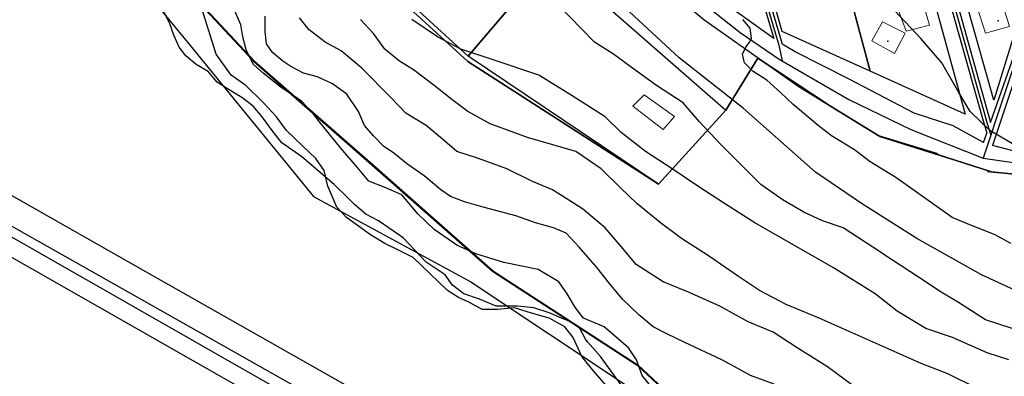
# Model space of a CAD drawing. Units: inches. Extents: x 271923 to 299529, y 6606828 to 6611630.
# Drawn here: x 298552 to 298836, y 6607708 to 6607810 of the extents above; entities that cross this region are included whole.
import ezdxf

# ---------------------------------------------------------------- set-up
doc = ezdxf.new("R2010")
doc.units = ezdxf.units.IN
doc.header["$MEASUREMENT"] = 0
for name, color, linetype in [('Caminos sota guinalto', 10, 'Continuous'), ('Canales_regadio_sota_guinalto', 140, 'Continuous'), ('Catastro guindo alto', 10, 'Continuous'), ('Construcciones_sota_guinalto', 7, 'Continuous'), ('Curvas_de_nivel_sota_guinalto', 40, 'Continuous'), ('L_zonas_sotaqui', 7, 'Continuous'), ('Limite_prediales_sota_guinalto', 7, 'Continuous'), ('Linea_ferrea_sota_guinalto', 34, 'Continuous'), ('V_guindo_alto', 7, 'Continuous'), ('Z_st_ga', 7, 'Continuous'), ('Zonas_sotaqui', 7, 'Continuous'), ('Zonificacion_sot_ga', 7, 'Continuous')]:
    doc.layers.add(name, color=color, linetype=linetype)

msp = doc.modelspace()

# ---------------------------------------------------------------- linework, layer by layer
at = {"layer": 'Caminos sota guinalto'}
msp.add_line((298829.71, 6607775.08), (298830.69, 6607777.8), dxfattribs=at)
for points in [[(298669.62, 6607924.49), (298743.13, 6607946.96), (298745.45, 6607947.56), (298790.81, 6607913.5), (298798.89, 6607891.7), (298820.68, 6607820.51), (298831.76, 6607780.85)], [(298731.76, 6607941.39), (298743.68, 6607945.03), (298745.02, 6607945.38), (298789.14, 6607912.25), (298796.99, 6607891.06), (298818.76, 6607819.94), (298829.41, 6607782.03), (298830.72, 6607777.79)], [(298731.76, 6607941.35), (298743.51, 6607900.42), (298757.43, 6607852.35), (298771.81, 6607803.37)], [(298744.28, 6607890.55), (298755.51, 6607851.79), (298769.43, 6607805.05)], [(298893.12, 6607762.44), (298857.69, 6607764.28), (298832.57, 6607766.44), (298800.05, 6607776.71), (298776.65, 6607790.98), (298749.27, 6607810.38), (298724.66, 6607831), (298710.72, 6607843), (298695.34, 6607858), (298678.47, 6607874.78)], [(298769.43, 6607805.05), (298734.24, 6607830.25), (298709.28, 6607853.31), (298688.46, 6607871.34)], [(298831.76, 6607780.84), (298840.39, 6607805.4), (298857.73, 6607861.65), (298860.91, 6607859.88), (298832.37, 6607774.25)], [(298829.71, 6607775.08), (298821.04, 6607779.85), (298809.74, 6607783.52), (298791.11, 6607793.29), (298775.53, 6607801.23), (298771.81, 6607803.37)], [(298888.85, 6607770.69), (298876.63, 6607771.3), (298864.11, 6607771), (298849.14, 6607771.3), (298837.84, 6607772.83), (298832.37, 6607774.25)], [(298516.51, 6607773.35), (298549.31, 6607751.5), (298659.78, 6607689), (298786.34, 6607618.45), (298893.18, 6607561.59), (299090.14, 6607451.59), (299309.67, 6607335.82), (299484.04, 6607243.58)], [(298512.5, 6607763.28), (298547.42, 6607743.65), (298657.14, 6607681.04), (298783.83, 6607609.73)]]:
    msp.add_lwpolyline(points, dxfattribs=at)
at = {"layer": 'Canales_regadio_sota_guinalto'}
msp.add_lwpolyline([(298725.72, 6607705), (298719.54, 6607713.51), (298715.87, 6607717.6), (298715.25, 6607718.5), (298713.56, 6607721.5), (298710.97, 6607723.5), (298708.28, 6607724.5), (298705.09, 6607726), (298700.34, 6607727.5), (298695.66, 6607728), (298689.47, 6607728), (298684.72, 6607730), (298680.19, 6607731.5), (298676.94, 6607734), (298674.81, 6607737), (298669.33, 6607740.68), (298662.8, 6607747.6), (298655.62, 6607752.5), (298651.97, 6607754.5), (298648.78, 6607757.2), (298646.7, 6607759.25), (298642.88, 6607763), (298633.59, 6607771), (298627.88, 6607775), (298625.03, 6607778.5), (298622.16, 6607782.5), (298619.56, 6607785.5), (298616.34, 6607788), (298612.19, 6607790.5), (298609.22, 6607792.5), (298606.62, 6607795.5), (298603.19, 6607797.5), (298600.19, 6607800), (298598.31, 6607802.5), (298596.81, 6607806), (298595.5, 6607809.5), (298594, 6607812.5)], dxfattribs=at)
at = {"layer": 'Catastro guindo alto'}
for p in [(298833.91, 6607810.11), (298802.24, 6607804.21)]:
    msp.add_point(p, dxfattribs=at)
at = {"layer": 'Construcciones_sota_guinalto', "lineweight": 0}
for points in [[(298837.26, 6607808.46), (298830.33, 6607806.57), (298827.71, 6607814.65), (298834.63, 6607816.86)], [(298814.21, 6607808.82), (298807.49, 6607807.14), (298804.97, 6607813.86), (298812.11, 6607816.09)], [(298807.21, 6607806.58), (298804.13, 6607800.7), (298797.56, 6607804.34), (298800.63, 6607809.8)], [(298740.8, 6607782.58), (298737.56, 6607778.85), (298728.86, 6607785.56), (298732.09, 6607788.8)]]:
    msp.add_lwpolyline(points, close=True, dxfattribs=at)
at = {"layer": 'Curvas_de_nivel_sota_guinalto'}
for points in [[(298721.25, 6607705), (298717.47, 6607709.5), (298714.12, 6607713.5), (298711.66, 6607719), (298709.31, 6607722), (298704.75, 6607724.5), (298699.72, 6607726), (298694.81, 6607727.5), (298689.94, 6607727), (298685.5, 6607727), (298681.88, 6607729), (298678.69, 6607730.5), (298675.47, 6607732.5), (298665.66, 6607742), (298661.59, 6607744), (298657.47, 6607746), (298653.38, 6607748.5), (298646.47, 6607753.5), (298643.66, 6607756.5), (298641.12, 6607762.5), (298640, 6607767), (298637.59, 6607770.5), (298633.88, 6607774), (298629.22, 6607778.5), (298626.34, 6607782.5), (298622.59, 6607786.5), (298617.47, 6607791.5), (298613.31, 6607794.5), (298609, 6607800.5), (298604.28, 6607815.5)], [(298734.81, 6607704), (298731.5, 6607708), (298729.94, 6607712.5), (298727.56, 6607716), (298720.62, 6607722), (298714.69, 6607724.5), (298712.31, 6607727.5), (298709.91, 6607731.5), (298707.53, 6607735), (298701.56, 6607738.5), (298691.72, 6607740.5), (298683.62, 6607743), (298678.16, 6607745.5), (298671.72, 6607750), (298667.06, 6607754.5), (298662.38, 6607760), (298657.81, 6607762), (298652.84, 6607764), (298649.56, 6607768), (298644.84, 6607773.5), (298641.53, 6607777.5), (298638.69, 6607781), (298636.78, 6607783.5), (298633.53, 6607787), (298627.56, 6607791), (298622.5, 6607795), (298619.72, 6607797.5), (298617.72, 6607801.5), (298616.62, 6607805.5), (298616.03, 6607809), (298613.5, 6607815)], [(298837.94, 6607721.5), (298830.34, 6607724), (298822.56, 6607729), (298817.56, 6607732), (298810.72, 6607736.5), (298803.84, 6607741), (298797.91, 6607745), (298789.31, 6607750.5), (298783.41, 6607752.5), (298778, 6607755), (298772.12, 6607758.5), (298765.69, 6607763), (298754.12, 6607774.5), (298748.03, 6607781), (298743.34, 6607786.5), (298735.62, 6607791.5), (298728.75, 6607796.5), (298723.25, 6607800.5), (298717.81, 6607804), (298707.09, 6607815)], [(298769.47, 6607705.5), (298762.69, 6607708), (298759.06, 6607710), (298754.47, 6607712.5), (298743.81, 6607717.5), (298738.62, 6607720), (298734.72, 6607722), (298730.56, 6607725.5), (298725.91, 6607730), (298722.12, 6607734.5), (298718.59, 6607739), (298713.41, 6607745), (298709.66, 6607749), (298706.03, 6607750.5), (298700.88, 6607752), (298695.22, 6607754), (298685.81, 6607756.5), (298680.44, 6607758), (298676.38, 6607759.5), (298673.62, 6607761.5), (298668.78, 6607765.5), (298663.72, 6607769), (298660.03, 6607772), (298657.06, 6607774), (298654.25, 6607777), (298651.66, 6607780), (298649.91, 6607784), (298646.56, 6607789), (298642.41, 6607792), (298638.12, 6607794), (298634.09, 6607795), (298630.47, 6607797), (298628.16, 6607798.5), (298625.16, 6607801), (298623.47, 6607803.5), (298623.09, 6607807), (298623.06, 6607811.5)], [(298792.19, 6607705), (298784.84, 6607710.5), (298776.12, 6607716), (298769.25, 6607720.5), (298762.06, 6607723.5), (298753.84, 6607728), (298744.81, 6607732), (298737.56, 6607735), (298729.78, 6607740), (298726.03, 6607744.5), (298720.84, 6607750.5), (298714.38, 6607756), (298705.72, 6607761.5), (298699.81, 6607764), (298692.59, 6607767.5), (298684.47, 6607770.5), (298678.16, 6607772.5), (298674.03, 6607776), (298669.41, 6607780), (298663.5, 6607783.5), (298659.25, 6607788), (298650.88, 6607796.5), (298644.88, 6607801.5), (298640.34, 6607804), (298635.75, 6607807.5), (298632.94, 6607811)], [(298839.22, 6607774), (298831.56, 6607778.5), (298825.94, 6607784), (298822.59, 6607789.5), (298817.78, 6607798), (298811.66, 6607805), (298804.25, 6607813)], [(298828.59, 6607704), (298819.5, 6607708.5), (298811.84, 6607711.5), (298782.41, 6607724.5), (298772.97, 6607728.5), (298765.25, 6607732.5), (298759.28, 6607736.5), (298750.62, 6607742.5), (298742.84, 6607747.5), (298736.84, 6607752), (298729.97, 6607757.5), (298725.31, 6607762), (298719.72, 6607767.5), (298712.41, 6607772.5), (298698.5, 6607776.5), (298687.75, 6607780.5), (298681.38, 6607784), (298676.78, 6607787.5), (298671.72, 6607791.5), (298665.78, 6607796), (298661.66, 6607798.5), (298657.5, 6607802), (298654.19, 6607806.5), (298650.47, 6607810.5)], [(298837.06, 6607712.5), (298830.78, 6607714.5), (298820.81, 6607719), (298813.16, 6607721.5), (298804.94, 6607726.5), (298798.53, 6607731.5), (298786.62, 6607739), (298763.91, 6607752), (298755.25, 6607757.5), (298747.53, 6607762.5), (298740.19, 6607767.5), (298732.47, 6607772.5), (298725.53, 6607778), (298720.91, 6607782.5), (298711.38, 6607788.5), (298701.78, 6607794.5), (298688.34, 6607799), (298679.38, 6607802), (298672.59, 6607805.5), (298665.25, 6607810.5)], [(298837.59, 6607746), (298833.06, 6607748.5), (298826.75, 6607751), (298820.69, 6607753.5), (298804.47, 6607765), (298797.16, 6607769.5), (298792.62, 6607773), (298786, 6607777), (298782.12, 6607780), (298774.97, 6607786), (298771.28, 6607789.5), (298767.38, 6607793), (298763.5, 6607795.5), (298760.94, 6607798), (298760.38, 6607800.5), (298761.38, 6607802.5), (298762.41, 6607804), (298763, 6607805), (298762.62, 6607808), (298760.53, 6607810.5)]]:
    msp.add_lwpolyline(points, dxfattribs=at)
at = {"layer": 'L_zonas_sotaqui'}
for points in [[(298873.23, 6607763.4), (298831.88, 6607659.75), (298808.19, 6607667.29), (298745.7, 6607696.43), (298730.11, 6607710.98), (298688.44, 6607738.07), (298653.02, 6607769.32), (298619.69, 6607798.48), (298590.52, 6607829.74), (298586.35, 6607854.74), (298553.02, 6607890.15), (298525.94, 6607921.41), (298522, 6607925.03), (298498.85, 6607946.41), (298467.6, 6607983.91), (298461.66, 6607989.48), (298435.22, 6608010.02), (298393.81, 6608042.2)], [(298394.12, 6608042.2), (298435.54, 6608010.02), (298461.97, 6607989.48), (298467.91, 6607983.91), (298499.17, 6607946.41), (298522.32, 6607925.03), (298526.25, 6607921.41), (298553.33, 6607890.15), (298553.76, 6607889.71), (298586.67, 6607854.74), (298590.84, 6607829.74), (298620, 6607798.48), (298653.34, 6607769.32), (298688.75, 6607738.07), (298730.42, 6607710.98), (298746.01, 6607696.43), (298808.5, 6607667.29), (298832.2, 6607659.75), (298845.99, 6607695.68)], [(298538.56, 6607986.35), (298553.68, 6607973.12), (298557.6, 6607977.61), (298600.25, 6607940.21), (298598.95, 6607937.89), (298617.6, 6607917.61), (298627.48, 6607906.33), (298636.23, 6607896.32), (298608.8, 6607864.86), (298681.32, 6607798.43), (298732.64, 6607765.43), (298736.22, 6607763.14), (298748.89, 6607777.05), (298755.56, 6607784.36), (298764.82, 6607799.41), (298785.68, 6607785.5), (298799.64, 6607777.02), (298816.03, 6607771.98), (298816.8, 6607771.51), (298831.73, 6607766.72), (298830.89, 6607766.78), (298851.39, 6607764.76)], [(298851.39, 6607764.76), (298830.89, 6607766.78), (298831.73, 6607766.72), (298816.8, 6607771.51), (298816.03, 6607771.98), (298799.64, 6607777.02), (298785.68, 6607785.5), (298764.82, 6607799.41), (298755.56, 6607784.36), (298748.89, 6607777.05), (298736.22, 6607763.14), (298732.64, 6607765.43), (298681.32, 6607798.43), (298608.8, 6607864.86)]]:
    msp.add_lwpolyline(points, dxfattribs=at)
at = {"layer": 'Limite_prediales_sota_guinalto'}
for points in [[(298681.5, 6607799.93), (298610.79, 6607864.65), (298625.88, 6607879.75), (298647.54, 6607877.02), (298653.13, 6607872.33), (298705.59, 6607828.33)], [(298556.92, 6607857.48), (298571.29, 6607839.89), (298600.61, 6607804.02), (298636.92, 6607759.58), (298682.24, 6607734.96), (298727.17, 6607705.08), (298772.91, 6607683.74), (298808.19, 6607667.29), (298789.12, 6607626.42), (298762.9, 6607638.65), (298715.83, 6607665.64), (298664.04, 6607695.14), (298588.73, 6607737.88), (298519.98, 6607776.89), (298538.26, 6607797.62), (298545.82, 6607807.03), (298550.21, 6607842.94)], [(298787.78, 6607830.76), (298809.79, 6607836.92), (298824.5, 6607783.23), (298797.13, 6607795.6), (298791.09, 6607818.29)], [(298755.56, 6607784.36), (298736.22, 6607763.14), (298681.5, 6607799.93), (298705.56, 6607828.23)], [(298766.73, 6607824.87), (298787.78, 6607830.76), (298791.09, 6607818.29), (298797.13, 6607795.6), (298771.83, 6607807.03)], [(298824.52, 6607815.87), (298843.43, 6607822.18), (298832.7, 6607787.3), (298825.49, 6607812.8)]]:
    msp.add_lwpolyline(points, close=True, dxfattribs=at)
at = {"layer": 'Linea_ferrea_sota_guinalto'}
msp.add_lwpolyline([(298850.88, 6607727), (298829.16, 6607737), (298810.56, 6607747.5), (298794.59, 6607757.5), (298781.38, 6607766.5), (298760.56, 6607785), (298742.19, 6607799.5), (298709.88, 6607829.5), (298680.38, 6607856), (298659.21, 6607874.81), (298625.25, 6607905), (298615.38, 6607914), (298566.22, 6607955.5), (298476.62, 6608033.5)], dxfattribs=at)
at = {"layer": 'V_guindo_alto'}
for points in [[(297617.83, 6608560.58), (297663.81, 6608503.26), (297708.98, 6608446.99), (297758.07, 6608379.7), (297802.33, 6608322.8), (297860.1, 6608249.19), (297914.61, 6608178.1), (297940.53, 6608149.03), (297961.78, 6608126.99), (298014.61, 6608074.96), (298062.56, 6608034.87), (298110.74, 6608001.24), (298166.64, 6607964.7), (298213.18, 6607936.3), (298484.78, 6607784.59), (298509.7, 6607770.59), (298514.95, 6607767.64), (298549.89, 6607748), (298659.61, 6607685.39), (298786.28, 6607614.09)], [(298530.54, 6608027.86), (298552.03, 6608006.68), (298576.84, 6607984.21), (298599.92, 6607962.73), (298616.03, 6607948.66), (298635.6, 6607927.55), (298640.34, 6607922.53), (298652.91, 6607908.45), (298662.27, 6607896.96), (298680.68, 6607876.8), (298690.46, 6607866.11), (298723.87, 6607835.57), (298733, 6607827.99), (298759.75, 6607806.77), (298770.92, 6607799.08), (298791.01, 6607787.5), (298808.84, 6607778.79), (298829.66, 6607770.57), (298849.23, 6607767.82)], [(298669.91, 6607923.53), (298743.41, 6607945.99), (298745.23, 6607946.47), (298789.98, 6607912.87), (298797.94, 6607891.38), (298819.72, 6607820.22), (298830.8, 6607780.58)], [(298730.8, 6607941.07), (298742.54, 6607900.15), (298756.47, 6607852.07), (298770.85, 6607803.09)], [(298859.42, 6607860.71), (298829.66, 6607770.57)], [(298770.85, 6607803.09), (298771.79, 6607798.58)], [(298830.8, 6607780.58), (298831.85, 6607777.22)]]:
    msp.add_lwpolyline(points, dxfattribs=at)
at = {"layer": 'Z_st_ga'}
for points in [[(298393.81, 6608042.2), (298435.22, 6608010.02), (298461.66, 6607989.48), (298467.6, 6607983.91), (298498.85, 6607946.41), (298522, 6607925.03), (298525.94, 6607921.41), (298553.02, 6607890.15), (298553.44, 6607889.71), (298586.35, 6607854.74), (298590.52, 6607829.74), (298619.69, 6607798.48), (298653.02, 6607769.32), (298688.44, 6607738.07), (298730.11, 6607710.98), (298745.7, 6607696.43), (298808.19, 6607667.29), (298831.88, 6607659.75), (298845.67, 6607695.68)], [(298873.23, 6607763.4), (298831.88, 6607659.75), (298808.19, 6607667.29), (298745.7, 6607696.43), (298730.11, 6607710.98), (298688.44, 6607738.07), (298653.02, 6607769.32), (298619.69, 6607798.48), (298590.52, 6607829.74), (298586.35, 6607854.74), (298553.02, 6607890.15), (298525.94, 6607921.41), (298522, 6607925.03), (298498.85, 6607946.41), (298467.6, 6607983.91), (298461.66, 6607989.48), (298435.22, 6608010.02), (298393.81, 6608042.2)], [(298538.56, 6607986.35), (298553.68, 6607973.12), (298557.6, 6607977.61), (298600.25, 6607940.21), (298598.95, 6607937.89), (298617.6, 6607917.61), (298627.48, 6607906.33), (298636.23, 6607896.32), (298608.8, 6607864.86), (298681.32, 6607798.43), (298732.64, 6607765.43), (298736.22, 6607763.14), (298748.89, 6607777.05), (298755.56, 6607784.36), (298764.82, 6607799.41), (298785.68, 6607785.5), (298799.64, 6607777.02), (298816.03, 6607771.98), (298816.8, 6607771.51), (298831.73, 6607766.72), (298830.89, 6607766.78), (298851.39, 6607764.76)], [(298851.39, 6607764.76), (298830.89, 6607766.78), (298831.73, 6607766.72), (298816.8, 6607771.51), (298816.03, 6607771.98), (298799.64, 6607777.02), (298785.68, 6607785.5), (298764.82, 6607799.41), (298755.56, 6607784.36), (298748.89, 6607777.05), (298736.22, 6607763.14), (298732.64, 6607765.43), (298681.32, 6607798.43), (298608.8, 6607864.86)]]:
    msp.add_lwpolyline(points, dxfattribs=at)
at = {"layer": 'Zonas_sotaqui'}
for points in [[(298873.23, 6607763.4), (298831.88, 6607659.75), (298808.19, 6607667.29), (298745.7, 6607696.43), (298730.11, 6607710.98), (298688.44, 6607738.07), (298653.02, 6607769.32), (298619.69, 6607798.48), (298590.52, 6607829.74), (298586.35, 6607854.74), (298553.02, 6607890.15), (298525.94, 6607921.41), (298522, 6607925.03), (298498.85, 6607946.41), (298467.6, 6607983.91), (298461.66, 6607989.48), (298435.22, 6608010.02), (298393.81, 6608042.2)], [(298394.12, 6608042.2), (298435.54, 6608010.02), (298461.97, 6607989.48), (298467.91, 6607983.91), (298499.17, 6607946.41), (298522.32, 6607925.03), (298526.25, 6607921.41), (298553.33, 6607890.15), (298553.76, 6607889.71), (298586.67, 6607854.74), (298590.84, 6607829.74), (298620, 6607798.48), (298653.34, 6607769.32), (298688.75, 6607738.07), (298730.42, 6607710.98), (298746.01, 6607696.43), (298808.5, 6607667.29), (298832.2, 6607659.75), (298845.99, 6607695.68)], [(298538.56, 6607986.35), (298553.68, 6607973.12), (298557.6, 6607977.61), (298600.25, 6607940.21), (298598.95, 6607937.89), (298617.6, 6607917.61), (298627.48, 6607906.33), (298636.23, 6607896.32), (298608.8, 6607864.86), (298681.32, 6607798.43), (298732.64, 6607765.43), (298736.22, 6607763.14), (298748.89, 6607777.05), (298755.56, 6607784.36), (298764.82, 6607799.41), (298785.68, 6607785.5), (298799.64, 6607777.02), (298816.03, 6607771.98), (298816.8, 6607771.51), (298831.73, 6607766.72), (298830.89, 6607766.78), (298851.39, 6607764.76)], [(298851.39, 6607764.76), (298830.89, 6607766.78), (298831.73, 6607766.72), (298816.8, 6607771.51), (298816.03, 6607771.98), (298799.64, 6607777.02), (298785.68, 6607785.5), (298764.82, 6607799.41), (298755.56, 6607784.36), (298748.89, 6607777.05), (298736.22, 6607763.14), (298732.64, 6607765.43), (298681.32, 6607798.43), (298608.8, 6607864.86)]]:
    msp.add_lwpolyline(points, dxfattribs=at)
at = {"layer": 'Zonificacion_sot_ga'}
for points in [[(298393.81, 6608042.2), (298435.22, 6608010.02), (298461.66, 6607989.48), (298467.6, 6607983.91), (298498.85, 6607946.41), (298522, 6607925.03), (298525.94, 6607921.41), (298553.02, 6607890.15), (298553.44, 6607889.71), (298586.35, 6607854.74), (298590.52, 6607829.74), (298619.69, 6607798.48), (298653.02, 6607769.32), (298688.44, 6607738.07), (298730.11, 6607710.98), (298745.7, 6607696.43), (298808.19, 6607667.29), (298831.88, 6607659.75), (298845.67, 6607695.68)], [(298873.23, 6607763.4), (298831.88, 6607659.75), (298808.19, 6607667.29), (298745.7, 6607696.43), (298730.11, 6607710.98), (298688.44, 6607738.07), (298653.02, 6607769.32), (298619.69, 6607798.48), (298590.52, 6607829.74), (298586.35, 6607854.74), (298553.02, 6607890.15), (298525.94, 6607921.41), (298522, 6607925.03), (298498.85, 6607946.41), (298467.6, 6607983.91), (298461.66, 6607989.48), (298435.22, 6608010.02), (298393.81, 6608042.2)], [(298538.56, 6607986.35), (298553.68, 6607973.12), (298557.6, 6607977.61), (298600.25, 6607940.21), (298598.95, 6607937.89), (298617.6, 6607917.61), (298627.48, 6607906.33), (298636.23, 6607896.32), (298608.8, 6607864.86), (298681.32, 6607798.43), (298732.64, 6607765.43), (298736.22, 6607763.14), (298748.89, 6607777.05), (298755.56, 6607784.36), (298764.82, 6607799.41), (298785.68, 6607785.5), (298799.64, 6607777.02), (298816.03, 6607771.98), (298816.8, 6607771.51), (298831.73, 6607766.72), (298830.89, 6607766.78), (298851.39, 6607764.76)], [(298851.39, 6607764.76), (298830.89, 6607766.78), (298831.73, 6607766.72), (298816.8, 6607771.51), (298816.03, 6607771.98), (298799.64, 6607777.02), (298785.68, 6607785.5), (298764.82, 6607799.41), (298755.56, 6607784.36), (298748.89, 6607777.05), (298736.22, 6607763.14), (298732.64, 6607765.43), (298681.32, 6607798.43), (298608.8, 6607864.86)]]:
    msp.add_lwpolyline(points, dxfattribs=at)

doc.saveas('drawing.dxf')
